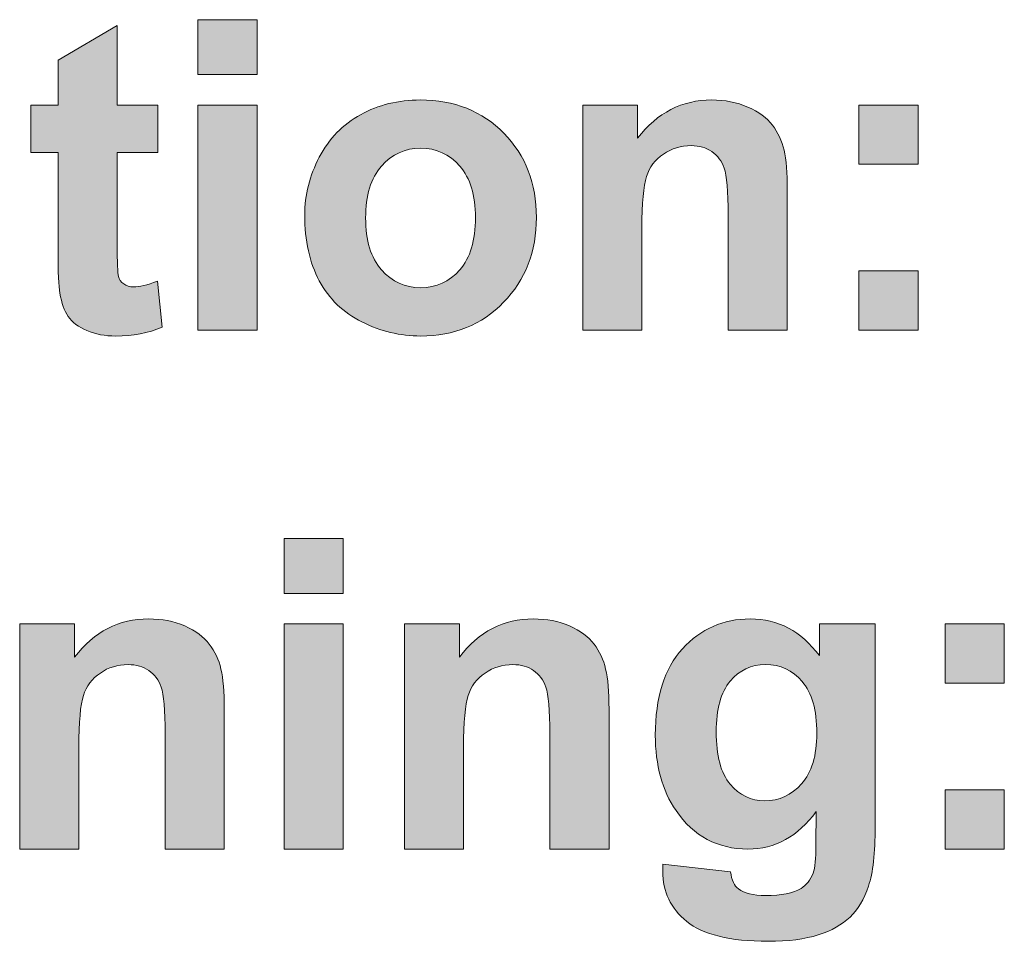
# Model space of a CAD drawing. Units: millimetres. Extents: x 0 to 482, y 0 to 238.
# Drawn here: x 78 to 84, y 71 to 77 of the extents above; entities that cross this region are included whole.
import ezdxf

# ---------------------------------------------------------------- set-up
doc = ezdxf.new("R2010")
doc.units = ezdxf.units.MM
doc.layers.add('Visible (ISO)', color=7, linetype='Continuous', lineweight=15)

msp = doc.modelspace()

# ---------------------------------------------------------------- hatches: boundary and pattern name
at = {"layer": 'Visible (ISO)', "true_color": 0xbbbaba}
h = msp.add_hatch(color=9, dxfattribs=at)
h.dxf.hatch_style = 1
h.paths.add_polyline_path([(79.209, 76.421), (78.8232, 76.421), (78.8232, 76.7785), (79.209, 76.7785)])
h = msp.add_hatch(color=9, dxfattribs=at)
h.dxf.hatch_style = 1
edge = h.paths.add_edge_path()
edge.add_spline(control_points=[(78.2968, 76.2225), (78.2968, 76.2225), (78.5614, 76.2225), (78.5614, 76.2225)], knot_values=[20, 20, 20, 20, 21, 21, 21, 21], degree=3, periodic=0)
edge.add_spline(control_points=[(78.5614, 76.2225), (78.5614, 76.2225), (78.5614, 75.9138), (78.5614, 75.9138)], knot_values=[0, 0, 0, 0, 1, 1, 1, 1], degree=3, periodic=0)
edge.add_spline(control_points=[(78.5614, 75.9138), (78.5614, 75.9138), (78.2968, 75.9138), (78.2968, 75.9138)], knot_values=[1, 1, 1, 1, 2, 2, 2, 2], degree=3, periodic=0)
edge.add_spline(control_points=[(78.2968, 75.9138), (78.2968, 75.9138), (78.2968, 75.3178), (78.2968, 75.3178)], knot_values=[2, 2, 2, 2, 3, 3, 3, 3], degree=3, periodic=0)
edge.add_spline(control_points=[(78.2968, 75.3178), (78.2968, 75.1966), (78.2996, 75.126), (78.3044, 75.1063)], knot_values=[3, 3, 3, 3, 4, 4, 4, 4], degree=3, periodic=0)
edge.add_spline(control_points=[(78.3044, 75.1063), (78.3092, 75.0863), (78.3209, 75.0698), (78.3388, 75.0567)], knot_values=[4, 4, 4, 4, 5, 5, 5, 5], degree=3, periodic=0)
edge.add_spline(control_points=[(78.3388, 75.0567), (78.3567, 75.0443), (78.3781, 75.0374), (78.4036, 75.0374), (78.4394, 75.0374), (78.4911, 75.0495), (78.5586, 75.0746)], knot_values=[5, 5, 5, 5, 6, 6, 6, 7, 7, 7, 7], degree=3, periodic=0)
edge.add_spline(control_points=[(78.5586, 75.0746), (78.5586, 75.0746), (78.5889, 74.7756), (78.5889, 74.7756)], knot_values=[7, 7, 7, 7, 8, 8, 8, 8], degree=3, periodic=0)
edge.add_spline(control_points=[(78.5889, 74.7756), (78.5001, 74.737), (78.3988, 74.7177), (78.2865, 74.7177), (78.2169, 74.7177), (78.1548, 74.7291), (78.099, 74.7535)], knot_values=[8, 8, 8, 8, 9, 9, 9, 10, 10, 10, 10], degree=3, periodic=0)
edge.add_spline(control_points=[(78.099, 74.7535), (78.0439, 74.7769), (78.0033, 74.8069), (77.9771, 74.8445)], knot_values=[10, 10, 10, 10, 11, 11, 11, 11], degree=3, periodic=0)
edge.add_spline(control_points=[(77.9771, 74.8445), (77.9516, 74.8824), (77.9337, 74.9327), (77.9233, 74.9967)], knot_values=[11, 11, 11, 11, 12, 12, 12, 12], degree=3, periodic=0)
edge.add_spline(control_points=[(77.9233, 74.9967), (77.9151, 75.0422), (77.9109, 75.1339), (77.9109, 75.2716)], knot_values=[12, 12, 12, 12, 13, 13, 13, 13], degree=3, periodic=0)
edge.add_spline(control_points=[(77.9109, 75.2716), (77.9109, 75.2716), (77.9109, 75.9138), (77.9109, 75.9138)], knot_values=[13, 13, 13, 13, 14, 14, 14, 14], degree=3, periodic=0)
edge.add_spline(control_points=[(77.9109, 75.9138), (77.9109, 75.9138), (77.7345, 75.9138), (77.7345, 75.9138)], knot_values=[14, 14, 14, 14, 15, 15, 15, 15], degree=3, periodic=0)
edge.add_spline(control_points=[(77.7345, 75.9138), (77.7345, 75.9138), (77.7345, 76.2225), (77.7345, 76.2225)], knot_values=[15, 15, 15, 15, 16, 16, 16, 16], degree=3, periodic=0)
edge.add_spline(control_points=[(77.7345, 76.2225), (77.7345, 76.2225), (77.9109, 76.2225), (77.9109, 76.2225)], knot_values=[16, 16, 16, 16, 17, 17, 17, 17], degree=3, periodic=0)
edge.add_spline(control_points=[(77.9109, 76.2225), (77.9109, 76.2225), (77.9109, 76.514), (77.9109, 76.514)], knot_values=[17, 17, 17, 17, 18, 18, 18, 18], degree=3, periodic=0)
edge.add_spline(control_points=[(77.9109, 76.514), (77.9109, 76.514), (78.2968, 76.74), (78.2968, 76.74)], knot_values=[18, 18, 18, 18, 19, 19, 19, 19], degree=3, periodic=0)
edge.add_spline(control_points=[(78.2968, 76.74), (78.2968, 76.74), (78.2968, 76.2225), (78.2968, 76.2225)], knot_values=[19, 19, 19, 19, 20, 20, 20, 20], degree=3, periodic=0)
h = msp.add_hatch(color=9, dxfattribs=at)
h.dxf.hatch_style = 1
h.paths.add_polyline_path([(79.209, 74.7563), (78.8232, 74.7563), (78.8232, 76.2225), (79.209, 76.2225)])
h = msp.add_hatch(color=9, dxfattribs=at)
h.dxf.hatch_style = 1
edge = h.paths.add_edge_path()
edge.add_spline(control_points=[(79.6142, 75.0774), (79.5508, 75.1952), (79.5191, 75.3385), (79.5191, 75.507)], knot_values=[9, 9, 9, 9, 10, 10, 10, 10], degree=3, periodic=0)
edge.add_spline(control_points=[(79.5191, 75.507), (79.5191, 75.6368), (79.5508, 75.7623), (79.6142, 75.8828)], knot_values=[0, 0, 0, 0, 1, 1, 1, 1], degree=3, periodic=0)
edge.add_spline(control_points=[(79.6142, 75.8828), (79.6776, 76.0041), (79.7671, 76.0961), (79.8836, 76.1598)], knot_values=[1, 1, 1, 1, 2, 2, 2, 2], degree=3, periodic=0)
edge.add_spline(control_points=[(79.8836, 76.1598), (80, 76.2239), (80.1296, 76.2556), (80.2729, 76.2556), (80.4941, 76.2556), (80.676, 76.1829), (80.8172, 76.0386)], knot_values=[2, 2, 2, 2, 3, 3, 3, 4, 4, 4, 4], degree=3, periodic=0)
edge.add_spline(control_points=[(80.8172, 76.0386), (80.9585, 75.8945), (81.0295, 75.712), (81.0295, 75.4904), (81.0295, 75.2682), (80.9578, 75.0835), (80.8152, 74.9375)], knot_values=[4, 4, 4, 4, 5, 5, 5, 6, 6, 6, 6], degree=3, periodic=0)
edge.add_spline(control_points=[(80.8152, 74.9375), (80.6725, 74.7907), (80.4927, 74.7177), (80.2757, 74.7177), (80.1413, 74.7177), (80.0138, 74.748), (79.8919, 74.8093)], knot_values=[6, 6, 6, 6, 7, 7, 7, 8, 8, 8, 8], degree=3, periodic=0)
edge.add_spline(control_points=[(79.8919, 74.8093), (79.7699, 74.87), (79.6776, 74.9595), (79.6142, 75.0774)], knot_values=[8, 8, 8, 8, 9, 9, 9, 9], degree=3, periodic=0)
edge = h.paths.add_edge_path(flags=16)
edge.add_spline(control_points=[(80.0193, 75.8242), (79.9504, 75.7464), (79.916, 75.6331), (79.916, 75.4866)], knot_values=[7, 7, 7, 7, 8, 8, 8, 8], degree=3, periodic=0)
edge.add_spline(control_points=[(79.916, 75.4866), (79.916, 75.3399), (79.9504, 75.2276), (80.0193, 75.149)], knot_values=[0, 0, 0, 0, 1, 1, 1, 1], degree=3, periodic=0)
edge.add_spline(control_points=[(80.0193, 75.149), (80.0889, 75.0712), (80.1737, 75.0319), (80.275, 75.0319), (80.3762, 75.0319), (80.461, 75.0712), (80.5299, 75.149)], knot_values=[1, 1, 1, 1, 2, 2, 2, 3, 3, 3, 3], degree=3, periodic=0)
edge.add_spline(control_points=[(80.5299, 75.149), (80.5981, 75.2276), (80.6326, 75.3406), (80.6326, 75.4894), (80.6326, 75.6348), (80.5981, 75.7464), (80.5299, 75.8242)], knot_values=[3, 3, 3, 3, 4, 4, 4, 5, 5, 5, 5], degree=3, periodic=0)
edge.add_spline(control_points=[(80.5299, 75.8242), (80.461, 75.9021), (80.3762, 75.9414), (80.275, 75.9414), (80.1737, 75.9414), (80.0889, 75.9021), (80.0193, 75.8242)], knot_values=[5, 5, 5, 5, 6, 6, 6, 7, 7, 7, 7], degree=3, periodic=0)
h = msp.add_hatch(color=9, dxfattribs=at)
h.dxf.hatch_style = 1
edge = h.paths.add_edge_path()
edge.add_spline(control_points=[(82.6652, 75.6679), (82.6652, 75.6679), (82.6652, 74.7563), (82.6652, 74.7563)], knot_values=[18, 18, 18, 18, 19, 19, 19, 19], degree=3, periodic=0)
edge.add_spline(control_points=[(82.6652, 74.7563), (82.6652, 74.7563), (82.2793, 74.7563), (82.2793, 74.7563)], knot_values=[0, 0, 0, 0, 1, 1, 1, 1], degree=3, periodic=0)
edge.add_spline(control_points=[(82.2793, 74.7563), (82.2793, 74.7563), (82.2793, 75.5038), (82.2793, 75.5038)], knot_values=[1, 1, 1, 1, 2, 2, 2, 2], degree=3, periodic=0)
edge.add_spline(control_points=[(82.2793, 75.5038), (82.2793, 75.6624), (82.2711, 75.7643), (82.2545, 75.8112)], knot_values=[2, 2, 2, 2, 3, 3, 3, 3], degree=3, periodic=0)
edge.add_spline(control_points=[(82.2545, 75.8112), (82.238, 75.8573), (82.2111, 75.8938), (82.1732, 75.9193)], knot_values=[3, 3, 3, 3, 4, 4, 4, 4], degree=3, periodic=0)
edge.add_spline(control_points=[(82.1732, 75.9193), (82.136, 75.9448), (82.0912, 75.9579), (82.0381, 75.9579), (81.9713, 75.9579), (81.9107, 75.9393), (81.857, 75.9028)], knot_values=[4, 4, 4, 4, 5, 5, 5, 6, 6, 6, 6], degree=3, periodic=0)
edge.add_spline(control_points=[(81.857, 75.9028), (81.8032, 75.8663), (81.7667, 75.8174), (81.7467, 75.7567)], knot_values=[6, 6, 6, 6, 7, 7, 7, 7], degree=3, periodic=0)
edge.add_spline(control_points=[(81.7467, 75.7567), (81.7274, 75.6961), (81.7171, 75.5838), (81.7171, 75.4198)], knot_values=[7, 7, 7, 7, 8, 8, 8, 8], degree=3, periodic=0)
edge.add_spline(control_points=[(81.7171, 75.4198), (81.7171, 75.4198), (81.7171, 74.7563), (81.7171, 74.7563)], knot_values=[8, 8, 8, 8, 9, 9, 9, 9], degree=3, periodic=0)
edge.add_spline(control_points=[(81.7171, 74.7563), (81.7171, 74.7563), (81.3312, 74.7563), (81.3312, 74.7563)], knot_values=[9, 9, 9, 9, 10, 10, 10, 10], degree=3, periodic=0)
edge.add_spline(control_points=[(81.3312, 74.7563), (81.3312, 74.7563), (81.3312, 76.2225), (81.3312, 76.2225)], knot_values=[10, 10, 10, 10, 11, 11, 11, 11], degree=3, periodic=0)
edge.add_spline(control_points=[(81.3312, 76.2225), (81.3312, 76.2225), (81.6895, 76.2225), (81.6895, 76.2225)], knot_values=[11, 11, 11, 11, 12, 12, 12, 12], degree=3, periodic=0)
edge.add_spline(control_points=[(81.6895, 76.2225), (81.6895, 76.2225), (81.6895, 76.0075), (81.6895, 76.0075)], knot_values=[12, 12, 12, 12, 13, 13, 13, 13], degree=3, periodic=0)
edge.add_spline(control_points=[(81.6895, 76.0075), (81.8177, 76.1729), (81.9782, 76.2556), (82.1725, 76.2556), (82.258, 76.2556), (82.3365, 76.2401), (82.4075, 76.2094)], knot_values=[13, 13, 13, 13, 14, 14, 14, 15, 15, 15, 15], degree=3, periodic=0)
edge.add_spline(control_points=[(82.4075, 76.2094), (82.4777, 76.1784), (82.5315, 76.1391), (82.568, 76.0916)], knot_values=[15, 15, 15, 15, 16, 16, 16, 16], degree=3, periodic=0)
edge.add_spline(control_points=[(82.568, 76.0916), (82.6045, 76.0434), (82.6293, 75.9889), (82.6438, 75.9283)], knot_values=[16, 16, 16, 16, 17, 17, 17, 17], degree=3, periodic=0)
edge.add_spline(control_points=[(82.6438, 75.9283), (82.6583, 75.8677), (82.6652, 75.7808), (82.6652, 75.6679)], knot_values=[17, 17, 17, 17, 18, 18, 18, 18], degree=3, periodic=0)
h = msp.add_hatch(color=9, dxfattribs=at)
h.dxf.hatch_style = 1
h.paths.add_polyline_path([(83.5182, 75.8367), (83.1323, 75.8367), (83.1323, 76.2225), (83.5182, 76.2225)])
h = msp.add_hatch(color=9, dxfattribs=at)
h.dxf.hatch_style = 1
h.paths.add_polyline_path([(83.5182, 74.7563), (83.1323, 74.7563), (83.1323, 75.1421), (83.5182, 75.1421)])
h = msp.add_hatch(color=9, dxfattribs=at)
h.dxf.hatch_style = 1
h.paths.add_polyline_path([(79.7706, 73.0399), (79.3848, 73.0399), (79.3848, 73.3982), (79.7706, 73.3982)])
h = msp.add_hatch(color=9, dxfattribs=at)
h.dxf.hatch_style = 1
edge = h.paths.add_edge_path()
edge.add_spline(control_points=[(78.9948, 72.2868), (78.9948, 72.2868), (78.9948, 71.3753), (78.9948, 71.3753)], knot_values=[18, 18, 18, 18, 19, 19, 19, 19], degree=3, periodic=0)
edge.add_spline(control_points=[(78.9948, 71.3753), (78.9948, 71.3753), (78.6089, 71.3753), (78.6089, 71.3753)], knot_values=[0, 0, 0, 0, 1, 1, 1, 1], degree=3, periodic=0)
edge.add_spline(control_points=[(78.6089, 71.3753), (78.6089, 71.3753), (78.6089, 72.1235), (78.6089, 72.1235)], knot_values=[1, 1, 1, 1, 2, 2, 2, 2], degree=3, periodic=0)
edge.add_spline(control_points=[(78.6089, 72.1235), (78.6089, 72.2813), (78.6, 72.384), (78.5834, 72.4302)], knot_values=[2, 2, 2, 2, 3, 3, 3, 3], degree=3, periodic=0)
edge.add_spline(control_points=[(78.5834, 72.4302), (78.5669, 72.4763), (78.54, 72.5128), (78.5028, 72.538)], knot_values=[3, 3, 3, 3, 4, 4, 4, 4], degree=3, periodic=0)
edge.add_spline(control_points=[(78.5028, 72.538), (78.4656, 72.5645), (78.4201, 72.5769), (78.3678, 72.5769), (78.3002, 72.5769), (78.2396, 72.559), (78.1866, 72.5218)], knot_values=[4, 4, 4, 4, 5, 5, 5, 6, 6, 6, 6], degree=3, periodic=0)
edge.add_spline(control_points=[(78.1866, 72.5218), (78.1328, 72.4853), (78.0956, 72.436), (78.0763, 72.3757)], knot_values=[6, 6, 6, 6, 7, 7, 7, 7], degree=3, periodic=0)
edge.add_spline(control_points=[(78.0763, 72.3757), (78.0563, 72.3151), (78.0467, 72.2028), (78.0467, 72.0388)], knot_values=[7, 7, 7, 7, 8, 8, 8, 8], degree=3, periodic=0)
edge.add_spline(control_points=[(78.0467, 72.0388), (78.0467, 72.0388), (78.0467, 71.3753), (78.0467, 71.3753)], knot_values=[8, 8, 8, 8, 9, 9, 9, 9], degree=3, periodic=0)
edge.add_spline(control_points=[(78.0467, 71.3753), (78.0467, 71.3753), (77.6608, 71.3753), (77.6608, 71.3753)], knot_values=[9, 9, 9, 9, 10, 10, 10, 10], degree=3, periodic=0)
edge.add_spline(control_points=[(77.6608, 71.3753), (77.6608, 71.3753), (77.6608, 72.8415), (77.6608, 72.8415)], knot_values=[10, 10, 10, 10, 11, 11, 11, 11], degree=3, periodic=0)
edge.add_spline(control_points=[(77.6608, 72.8415), (77.6608, 72.8415), (78.0191, 72.8415), (78.0191, 72.8415)], knot_values=[11, 11, 11, 11, 12, 12, 12, 12], degree=3, periodic=0)
edge.add_spline(control_points=[(78.0191, 72.8415), (78.0191, 72.8415), (78.0191, 72.6262), (78.0191, 72.6262)], knot_values=[12, 12, 12, 12, 13, 13, 13, 13], degree=3, periodic=0)
edge.add_spline(control_points=[(78.0191, 72.6262), (78.1466, 72.7919), (78.3078, 72.8746), (78.5021, 72.8746), (78.5876, 72.8746), (78.6654, 72.8594), (78.7364, 72.8284)], knot_values=[13, 13, 13, 13, 14, 14, 14, 15, 15, 15, 15], degree=3, periodic=0)
edge.add_spline(control_points=[(78.7364, 72.8284), (78.8073, 72.7974), (78.8611, 72.7581), (78.8969, 72.7106)], knot_values=[15, 15, 15, 15, 16, 16, 16, 16], degree=3, periodic=0)
edge.add_spline(control_points=[(78.8969, 72.7106), (78.9335, 72.6624), (78.9589, 72.6086), (78.9727, 72.5473)], knot_values=[16, 16, 16, 16, 17, 17, 17, 17], degree=3, periodic=0)
edge.add_spline(control_points=[(78.9727, 72.5473), (78.9872, 72.4866), (78.9948, 72.3998), (78.9948, 72.2868)], knot_values=[17, 17, 17, 17, 18, 18, 18, 18], degree=3, periodic=0)
h = msp.add_hatch(color=9, dxfattribs=at)
h.dxf.hatch_style = 1
edge = h.paths.add_edge_path()
edge.add_spline(control_points=[(81.5028, 72.2868), (81.5028, 72.2868), (81.5028, 71.3753), (81.5028, 71.3753)], knot_values=[18, 18, 18, 18, 19, 19, 19, 19], degree=3, periodic=0)
edge.add_spline(control_points=[(81.5028, 71.3753), (81.5028, 71.3753), (81.1169, 71.3753), (81.1169, 71.3753)], knot_values=[0, 0, 0, 0, 1, 1, 1, 1], degree=3, periodic=0)
edge.add_spline(control_points=[(81.1169, 71.3753), (81.1169, 71.3753), (81.1169, 72.1235), (81.1169, 72.1235)], knot_values=[1, 1, 1, 1, 2, 2, 2, 2], degree=3, periodic=0)
edge.add_spline(control_points=[(81.1169, 72.1235), (81.1169, 72.2813), (81.108, 72.384), (81.0915, 72.4302)], knot_values=[2, 2, 2, 2, 3, 3, 3, 3], degree=3, periodic=0)
edge.add_spline(control_points=[(81.0915, 72.4302), (81.0749, 72.4763), (81.048, 72.5128), (81.0108, 72.538)], knot_values=[3, 3, 3, 3, 4, 4, 4, 4], degree=3, periodic=0)
edge.add_spline(control_points=[(81.0108, 72.538), (80.9736, 72.5645), (80.9282, 72.5769), (80.8758, 72.5769), (80.8083, 72.5769), (80.7476, 72.559), (80.6946, 72.5218)], knot_values=[4, 4, 4, 4, 5, 5, 5, 6, 6, 6, 6], degree=3, periodic=0)
edge.add_spline(control_points=[(80.6946, 72.5218), (80.6408, 72.4853), (80.6036, 72.436), (80.5844, 72.3757)], knot_values=[6, 6, 6, 6, 7, 7, 7, 7], degree=3, periodic=0)
edge.add_spline(control_points=[(80.5844, 72.3757), (80.5643, 72.3151), (80.5547, 72.2028), (80.5547, 72.0388)], knot_values=[7, 7, 7, 7, 8, 8, 8, 8], degree=3, periodic=0)
edge.add_spline(control_points=[(80.5547, 72.0388), (80.5547, 72.0388), (80.5547, 71.3753), (80.5547, 71.3753)], knot_values=[8, 8, 8, 8, 9, 9, 9, 9], degree=3, periodic=0)
edge.add_spline(control_points=[(80.5547, 71.3753), (80.5547, 71.3753), (80.1688, 71.3753), (80.1688, 71.3753)], knot_values=[9, 9, 9, 9, 10, 10, 10, 10], degree=3, periodic=0)
edge.add_spline(control_points=[(80.1688, 71.3753), (80.1688, 71.3753), (80.1688, 72.8415), (80.1688, 72.8415)], knot_values=[10, 10, 10, 10, 11, 11, 11, 11], degree=3, periodic=0)
edge.add_spline(control_points=[(80.1688, 72.8415), (80.1688, 72.8415), (80.5271, 72.8415), (80.5271, 72.8415)], knot_values=[11, 11, 11, 11, 12, 12, 12, 12], degree=3, periodic=0)
edge.add_spline(control_points=[(80.5271, 72.8415), (80.5271, 72.8415), (80.5271, 72.6262), (80.5271, 72.6262)], knot_values=[12, 12, 12, 12, 13, 13, 13, 13], degree=3, periodic=0)
edge.add_spline(control_points=[(80.5271, 72.6262), (80.6546, 72.7919), (80.8158, 72.8746), (81.0102, 72.8746), (81.0956, 72.8746), (81.1735, 72.8594), (81.2444, 72.8284)], knot_values=[13, 13, 13, 13, 14, 14, 14, 15, 15, 15, 15], degree=3, periodic=0)
edge.add_spline(control_points=[(81.2444, 72.8284), (81.3154, 72.7974), (81.3691, 72.7581), (81.4049, 72.7106)], knot_values=[15, 15, 15, 15, 16, 16, 16, 16], degree=3, periodic=0)
edge.add_spline(control_points=[(81.4049, 72.7106), (81.4415, 72.6624), (81.467, 72.6086), (81.4808, 72.5473)], knot_values=[16, 16, 16, 16, 17, 17, 17, 17], degree=3, periodic=0)
edge.add_spline(control_points=[(81.4808, 72.5473), (81.4952, 72.4866), (81.5028, 72.3998), (81.5028, 72.2868)], knot_values=[17, 17, 17, 17, 18, 18, 18, 18], degree=3, periodic=0)
h = msp.add_hatch(color=9, dxfattribs=at)
h.dxf.hatch_style = 1
edge = h.paths.add_edge_path()
edge.add_spline(control_points=[(82.0092, 70.9033), (81.9045, 70.9887), (81.8528, 71.0972), (81.8528, 71.2292), (81.8528, 71.2423), (81.8528, 71.2571), (81.8542, 71.2761)], knot_values=[21, 21, 21, 21, 22, 22, 22, 23, 23, 23, 23], degree=3, periodic=0)
edge.add_spline(control_points=[(81.8542, 71.2761), (81.8542, 71.2761), (82.2952, 71.2264), (82.2952, 71.2264)], knot_values=[0, 0, 0, 0, 1, 1, 1, 1], degree=3, periodic=0)
edge.add_spline(control_points=[(82.2952, 71.2264), (82.3021, 71.1727), (82.3193, 71.1352), (82.3468, 71.1155)], knot_values=[1, 1, 1, 1, 2, 2, 2, 2], degree=3, periodic=0)
edge.add_spline(control_points=[(82.3468, 71.1155), (82.384, 71.0866), (82.4433, 71.0721), (82.5232, 71.0721), (82.6266, 71.0721), (82.7031, 71.088), (82.7547, 71.119)], knot_values=[2, 2, 2, 2, 3, 3, 3, 4, 4, 4, 4], degree=3, periodic=0)
edge.add_spline(control_points=[(82.7547, 71.119), (82.7892, 71.1396), (82.8154, 71.1727), (82.8333, 71.2189)], knot_values=[4, 4, 4, 4, 5, 5, 5, 5], degree=3, periodic=0)
edge.add_spline(control_points=[(82.8333, 71.2189), (82.8457, 71.2519), (82.8519, 71.3126), (82.8519, 71.4008)], knot_values=[5, 5, 5, 5, 6, 6, 6, 6], degree=3, periodic=0)
edge.add_spline(control_points=[(82.8519, 71.4008), (82.8519, 71.4008), (82.8533, 71.6199), (82.8533, 71.6199)], knot_values=[6, 6, 6, 6, 7, 7, 7, 7], degree=3, periodic=0)
edge.add_spline(control_points=[(82.8533, 71.6199), (82.7341, 71.4566), (82.5852, 71.3753), (82.4088, 71.3753), (82.2111, 71.3753), (82.0547, 71.4586), (81.9397, 71.6254)], knot_values=[7, 7, 7, 7, 8, 8, 8, 9, 9, 9, 9], degree=3, periodic=0)
edge.add_spline(control_points=[(81.9397, 71.6254), (81.8494, 71.757), (81.8046, 71.9206), (81.8046, 72.1167), (81.8046, 72.3626), (81.8632, 72.55), (81.9817, 72.6802)], knot_values=[9, 9, 9, 9, 10, 10, 10, 11, 11, 11, 11], degree=3, periodic=0)
edge.add_spline(control_points=[(81.9817, 72.6802), (82.1002, 72.8098), (82.2476, 72.8746), (82.424, 72.8746), (82.6052, 72.8746), (82.7555, 72.7947), (82.8739, 72.6355)], knot_values=[11, 11, 11, 11, 12, 12, 12, 13, 13, 13, 13], degree=3, periodic=0)
edge.add_spline(control_points=[(82.8739, 72.6355), (82.8739, 72.6355), (82.8739, 72.8415), (82.8739, 72.8415)], knot_values=[13, 13, 13, 13, 14, 14, 14, 14], degree=3, periodic=0)
edge.add_spline(control_points=[(82.8739, 72.8415), (82.8739, 72.8415), (83.2377, 72.8415), (83.2377, 72.8415)], knot_values=[14, 14, 14, 14, 15, 15, 15, 15], degree=3, periodic=0)
edge.add_spline(control_points=[(83.2377, 72.8415), (83.2377, 72.8415), (83.2377, 71.5217), (83.2377, 71.5217)], knot_values=[15, 15, 15, 15, 16, 16, 16, 16], degree=3, periodic=0)
edge.add_spline(control_points=[(83.2377, 71.5217), (83.2377, 71.3491), (83.2233, 71.2189), (83.1943, 71.1334)], knot_values=[16, 16, 16, 16, 17, 17, 17, 17], degree=3, periodic=0)
edge.add_spline(control_points=[(83.1943, 71.1334), (83.1661, 71.047), (83.1254, 70.9794), (83.0738, 70.9309)], knot_values=[17, 17, 17, 17, 18, 18, 18, 18], degree=3, periodic=0)
edge.add_spline(control_points=[(83.0738, 70.9309), (83.0221, 70.8819), (82.9532, 70.844), (82.8671, 70.8161)], knot_values=[18, 18, 18, 18, 19, 19, 19, 19], degree=3, periodic=0)
edge.add_spline(control_points=[(82.8671, 70.8161), (82.7809, 70.7882), (82.6714, 70.7741), (82.5398, 70.7741), (82.2903, 70.7741), (82.1133, 70.8178), (82.0092, 70.9033)], knot_values=[19, 19, 19, 19, 20, 20, 20, 21, 21, 21, 21], degree=3, periodic=0)
edge = h.paths.add_edge_path(flags=16)
edge.add_spline(control_points=[(82.2924, 72.4687), (82.2318, 72.3971), (82.2014, 72.2868), (82.2014, 72.1387)], knot_values=[7, 7, 7, 7, 8, 8, 8, 8], degree=3, periodic=0)
edge.add_spline(control_points=[(82.2014, 72.1387), (82.2014, 71.9837), (82.2318, 71.87), (82.2924, 71.7976)], knot_values=[0, 0, 0, 0, 1, 1, 1, 1], degree=3, periodic=0)
edge.add_spline(control_points=[(82.2924, 71.7976), (82.353, 71.726), (82.4275, 71.6894), (82.5163, 71.6894), (82.6121, 71.6894), (82.6927, 71.7267), (82.7582, 71.8004)], knot_values=[1, 1, 1, 1, 2, 2, 2, 3, 3, 3, 3], degree=3, periodic=0)
edge.add_spline(control_points=[(82.7582, 71.8004), (82.8243, 71.8745), (82.8574, 71.9844), (82.8574, 72.129), (82.8574, 72.2806), (82.8257, 72.3936), (82.7623, 72.4667)], knot_values=[3, 3, 3, 3, 4, 4, 4, 5, 5, 5, 5], degree=3, periodic=0)
edge.add_spline(control_points=[(82.7623, 72.4667), (82.6996, 72.5404), (82.6197, 72.5769), (82.5232, 72.5769), (82.4302, 72.5769), (82.353, 72.5411), (82.2924, 72.4687)], knot_values=[5, 5, 5, 5, 6, 6, 6, 7, 7, 7, 7], degree=3, periodic=0)
h = msp.add_hatch(color=9, dxfattribs=at)
h.dxf.hatch_style = 1
h.paths.add_polyline_path([(79.7706, 71.3753), (79.3848, 71.3753), (79.3848, 72.8415), (79.7706, 72.8415)])
h = msp.add_hatch(color=9, dxfattribs=at)
h.dxf.hatch_style = 1
h.paths.add_polyline_path([(84.0797, 72.4556), (83.6939, 72.4556), (83.6939, 72.8415), (84.0797, 72.8415)])
h = msp.add_hatch(color=9, dxfattribs=at)
h.dxf.hatch_style = 1
h.paths.add_polyline_path([(84.0797, 71.3753), (83.6939, 71.3753), (83.6939, 71.7611), (84.0797, 71.7611)])

# ---------------------------------------------------------------- linework, layer by layer
at = {"layer": 'Visible (ISO)'}
for p, q in [((78.8232, 76.421), (78.8232, 76.7785)), ((78.8232, 76.7785), (79.209, 76.7785)), ((79.209, 76.7785), (79.209, 76.421)), ((79.209, 76.421), (78.8232, 76.421)), ((78.8232, 74.7563), (78.8232, 76.2225)), ((78.8232, 76.2225), (79.209, 76.2225)), ((79.209, 76.2225), (79.209, 74.7563)), ((83.1323, 75.8367), (83.1323, 76.2225)), ((83.1323, 76.2225), (83.5182, 76.2225)), ((83.5182, 76.2225), (83.5182, 75.8367)), ((83.5182, 75.8367), (83.1323, 75.8367)), ((83.1323, 74.7563), (83.1323, 75.1421)), ((83.1323, 75.1421), (83.5182, 75.1421)), ((83.5182, 75.1421), (83.5182, 74.7563)), ((79.209, 74.7563), (78.8232, 74.7563)), ((83.5182, 74.7563), (83.1323, 74.7563)), ((79.3848, 73.0399), (79.3848, 73.3982)), ((79.3848, 73.3982), (79.7706, 73.3982)), ((79.7706, 73.3982), (79.7706, 73.0399)), ((79.7706, 73.0399), (79.3848, 73.0399)), ((79.3848, 71.3753), (79.3848, 72.8415)), ((79.3848, 72.8415), (79.7706, 72.8415)), ((79.7706, 72.8415), (79.7706, 71.3753)), ((83.6939, 72.4556), (83.6939, 72.8415)), ((83.6939, 72.8415), (84.0797, 72.8415)), ((84.0797, 72.8415), (84.0797, 72.4556)), ((84.0797, 72.4556), (83.6939, 72.4556)), ((83.6939, 71.3753), (83.6939, 71.7611)), ((83.6939, 71.7611), (84.0797, 71.7611)), ((84.0797, 71.7611), (84.0797, 71.3753)), ((79.7706, 71.3753), (79.3848, 71.3753)), ((84.0797, 71.3753), (83.6939, 71.3753))]:
    msp.add_line(p, q, dxfattribs=at)
for points in [[(77.9109, 76.514), (77.9109, 76.514), (78.2968, 76.74), (78.2968, 76.74)], [(78.2968, 76.74), (78.2968, 76.74), (78.2968, 76.2225), (78.2968, 76.2225)], [(77.9109, 76.2225), (77.9109, 76.2225), (77.9109, 76.514), (77.9109, 76.514)], [(77.7345, 75.9138), (77.7345, 75.9138), (77.7345, 76.2225), (77.7345, 76.2225)], [(77.7345, 76.2225), (77.7345, 76.2225), (77.9109, 76.2225), (77.9109, 76.2225)], [(78.2968, 76.2225), (78.2968, 76.2225), (78.5614, 76.2225), (78.5614, 76.2225)], [(78.5614, 76.2225), (78.5614, 76.2225), (78.5614, 75.9138), (78.5614, 75.9138)], [(81.3312, 74.7563), (81.3312, 74.7563), (81.3312, 76.2225), (81.3312, 76.2225)], [(81.3312, 76.2225), (81.3312, 76.2225), (81.6895, 76.2225), (81.6895, 76.2225)], [(81.6895, 76.2225), (81.6895, 76.2225), (81.6895, 76.0075), (81.6895, 76.0075)], [(82.4075, 76.2094), (82.4777, 76.1784), (82.5315, 76.1391), (82.568, 76.0916)], [(79.6142, 75.8828), (79.6776, 76.0041), (79.7671, 76.0961), (79.8836, 76.1598)], [(82.568, 76.0916), (82.6045, 76.0434), (82.6293, 75.9889), (82.6438, 75.9283)], [(77.9109, 75.9138), (77.9109, 75.9138), (77.7345, 75.9138), (77.7345, 75.9138)], [(77.9109, 75.2716), (77.9109, 75.2716), (77.9109, 75.9138), (77.9109, 75.9138)], [(78.5614, 75.9138), (78.5614, 75.9138), (78.2968, 75.9138), (78.2968, 75.9138)], [(78.2968, 75.9138), (78.2968, 75.9138), (78.2968, 75.3178), (78.2968, 75.3178)], [(79.5191, 75.507), (79.5191, 75.6368), (79.5508, 75.7623), (79.6142, 75.8828)], [(81.857, 75.9028), (81.8032, 75.8663), (81.7667, 75.8174), (81.7467, 75.7567)], [(82.2545, 75.8112), (82.238, 75.8573), (82.2111, 75.8938), (82.1732, 75.9193)], [(82.6438, 75.9283), (82.6583, 75.8677), (82.6652, 75.7808), (82.6652, 75.6679)], [(80.0193, 75.8242), (79.9504, 75.7464), (79.916, 75.6331), (79.916, 75.4866)], [(82.2793, 75.5038), (82.2793, 75.6624), (82.2711, 75.7643), (82.2545, 75.8112)], [(81.7467, 75.7567), (81.7274, 75.6961), (81.7171, 75.5838), (81.7171, 75.4198)], [(82.6652, 75.6679), (82.6652, 75.6679), (82.6652, 74.7563), (82.6652, 74.7563)], [(79.6142, 75.0774), (79.5508, 75.1952), (79.5191, 75.3385), (79.5191, 75.507)], [(82.2793, 74.7563), (82.2793, 74.7563), (82.2793, 75.5038), (82.2793, 75.5038)], [(79.916, 75.4866), (79.916, 75.3399), (79.9504, 75.2276), (80.0193, 75.149)], [(81.7171, 75.4198), (81.7171, 75.4198), (81.7171, 74.7563), (81.7171, 74.7563)], [(78.2968, 75.3178), (78.2968, 75.1966), (78.2996, 75.126), (78.3044, 75.1063)], [(77.9233, 74.9967), (77.9151, 75.0422), (77.9109, 75.1339), (77.9109, 75.2716)], [(78.3044, 75.1063), (78.3092, 75.0863), (78.3209, 75.0698), (78.3388, 75.0567)], [(78.5586, 75.0746), (78.5586, 75.0746), (78.5889, 74.7756), (78.5889, 74.7756)], [(79.8919, 74.8093), (79.7699, 74.87), (79.6776, 74.9595), (79.6142, 75.0774)], [(77.9771, 74.8445), (77.9516, 74.8824), (77.9337, 74.9327), (77.9233, 74.9967)], [(78.099, 74.7535), (78.0439, 74.7769), (78.0033, 74.8069), (77.9771, 74.8445)], [(81.7171, 74.7563), (81.7171, 74.7563), (81.3312, 74.7563), (81.3312, 74.7563)], [(82.6652, 74.7563), (82.6652, 74.7563), (82.2793, 74.7563), (82.2793, 74.7563)], [(77.6608, 71.3753), (77.6608, 71.3753), (77.6608, 72.8415), (77.6608, 72.8415)], [(77.6608, 72.8415), (77.6608, 72.8415), (78.0191, 72.8415), (78.0191, 72.8415)], [(78.0191, 72.8415), (78.0191, 72.8415), (78.0191, 72.6262), (78.0191, 72.6262)], [(78.7364, 72.8284), (78.8073, 72.7974), (78.8611, 72.7581), (78.8969, 72.7106)], [(80.1688, 71.3753), (80.1688, 71.3753), (80.1688, 72.8415), (80.1688, 72.8415)], [(80.1688, 72.8415), (80.1688, 72.8415), (80.5271, 72.8415), (80.5271, 72.8415)], [(80.5271, 72.8415), (80.5271, 72.8415), (80.5271, 72.6262), (80.5271, 72.6262)], [(81.2444, 72.8284), (81.3154, 72.7974), (81.3691, 72.7581), (81.4049, 72.7106)], [(82.8739, 72.6355), (82.8739, 72.6355), (82.8739, 72.8415), (82.8739, 72.8415)], [(82.8739, 72.8415), (82.8739, 72.8415), (83.2377, 72.8415), (83.2377, 72.8415)], [(83.2377, 72.8415), (83.2377, 72.8415), (83.2377, 71.5217), (83.2377, 71.5217)], [(78.8969, 72.7106), (78.9335, 72.6624), (78.9589, 72.6086), (78.9727, 72.5473)], [(81.4049, 72.7106), (81.4415, 72.6624), (81.467, 72.6086), (81.4808, 72.5473)], [(78.5834, 72.4302), (78.5669, 72.4763), (78.54, 72.5128), (78.5028, 72.538)], [(78.9727, 72.5473), (78.9872, 72.4866), (78.9948, 72.3998), (78.9948, 72.2868)], [(81.0915, 72.4302), (81.0749, 72.4763), (81.048, 72.5128), (81.0108, 72.538)], [(81.4808, 72.5473), (81.4952, 72.4866), (81.5028, 72.3998), (81.5028, 72.2868)], [(78.1866, 72.5218), (78.1328, 72.4853), (78.0956, 72.436), (78.0763, 72.3757)], [(80.6946, 72.5218), (80.6408, 72.4853), (80.6036, 72.436), (80.5844, 72.3757)], [(78.6089, 72.1235), (78.6089, 72.2813), (78.6, 72.384), (78.5834, 72.4302)], [(81.1169, 72.1235), (81.1169, 72.2813), (81.108, 72.384), (81.0915, 72.4302)], [(82.2924, 72.4687), (82.2318, 72.3971), (82.2014, 72.2868), (82.2014, 72.1387)], [(78.0763, 72.3757), (78.0563, 72.3151), (78.0467, 72.2028), (78.0467, 72.0388)], [(80.5844, 72.3757), (80.5643, 72.3151), (80.5547, 72.2028), (80.5547, 72.0388)], [(78.9948, 72.2868), (78.9948, 72.2868), (78.9948, 71.3753), (78.9948, 71.3753)], [(81.5028, 72.2868), (81.5028, 72.2868), (81.5028, 71.3753), (81.5028, 71.3753)], [(78.6089, 71.3753), (78.6089, 71.3753), (78.6089, 72.1235), (78.6089, 72.1235)], [(81.1169, 71.3753), (81.1169, 71.3753), (81.1169, 72.1235), (81.1169, 72.1235)], [(82.2014, 72.1387), (82.2014, 71.9837), (82.2318, 71.87), (82.2924, 71.7976)], [(78.0467, 72.0388), (78.0467, 72.0388), (78.0467, 71.3753), (78.0467, 71.3753)], [(80.5547, 72.0388), (80.5547, 72.0388), (80.5547, 71.3753), (80.5547, 71.3753)], [(82.8519, 71.4008), (82.8519, 71.4008), (82.8533, 71.6199), (82.8533, 71.6199)], [(83.2377, 71.5217), (83.2377, 71.3491), (83.2233, 71.2189), (83.1943, 71.1334)], [(82.8333, 71.2189), (82.8457, 71.2519), (82.8519, 71.3126), (82.8519, 71.4008)], [(78.0467, 71.3753), (78.0467, 71.3753), (77.6608, 71.3753), (77.6608, 71.3753)], [(78.9948, 71.3753), (78.9948, 71.3753), (78.6089, 71.3753), (78.6089, 71.3753)], [(80.5547, 71.3753), (80.5547, 71.3753), (80.1688, 71.3753), (80.1688, 71.3753)], [(81.5028, 71.3753), (81.5028, 71.3753), (81.1169, 71.3753), (81.1169, 71.3753)], [(81.8542, 71.2761), (81.8542, 71.2761), (82.2952, 71.2264), (82.2952, 71.2264)], [(82.2952, 71.2264), (82.3021, 71.1727), (82.3193, 71.1352), (82.3468, 71.1155)], [(82.7547, 71.119), (82.7892, 71.1396), (82.8154, 71.1727), (82.8333, 71.2189)], [(83.1943, 71.1334), (83.1661, 71.047), (83.1254, 70.9794), (83.0738, 70.9309)], [(83.0738, 70.9309), (83.0221, 70.8819), (82.9532, 70.844), (82.8671, 70.8161)]]:
    msp.add_open_spline(points, degree=3, dxfattribs=at)
for points, knots in [([(79.8836, 76.1598), (80, 76.2239), (80.1296, 76.2556), (80.2729, 76.2556), (80.4941, 76.2556), (80.676, 76.1829), (80.8172, 76.0386)], [2, 2, 2, 2, 3, 3, 3, 4, 4, 4, 4]), ([(81.6895, 76.0075), (81.8177, 76.1729), (81.9782, 76.2556), (82.1725, 76.2556), (82.258, 76.2556), (82.3365, 76.2401), (82.4075, 76.2094)], [13, 13, 13, 13, 14, 14, 14, 15, 15, 15, 15]), ([(80.8172, 76.0386), (80.9585, 75.8945), (81.0295, 75.712), (81.0295, 75.4904), (81.0295, 75.2682), (80.9578, 75.0835), (80.8152, 74.9375)], [4, 4, 4, 4, 5, 5, 5, 6, 6, 6, 6]), ([(80.5299, 75.8242), (80.461, 75.9021), (80.3762, 75.9414), (80.275, 75.9414), (80.1737, 75.9414), (80.0889, 75.9021), (80.0193, 75.8242)], [5, 5, 5, 5, 6, 6, 6, 7, 7, 7, 7]), ([(82.1732, 75.9193), (82.136, 75.9448), (82.0912, 75.9579), (82.0381, 75.9579), (81.9713, 75.9579), (81.9107, 75.9393), (81.857, 75.9028)], [4, 4, 4, 4, 5, 5, 5, 6, 6, 6, 6]), ([(80.5299, 75.149), (80.5981, 75.2276), (80.6326, 75.3406), (80.6326, 75.4894), (80.6326, 75.6348), (80.5981, 75.7464), (80.5299, 75.8242)], [3, 3, 3, 3, 4, 4, 4, 5, 5, 5, 5]), ([(80.0193, 75.149), (80.0889, 75.0712), (80.1737, 75.0319), (80.275, 75.0319), (80.3762, 75.0319), (80.461, 75.0712), (80.5299, 75.149)], [1, 1, 1, 1, 2, 2, 2, 3, 3, 3, 3]), ([(78.3388, 75.0567), (78.3567, 75.0443), (78.3781, 75.0374), (78.4036, 75.0374), (78.4394, 75.0374), (78.4911, 75.0495), (78.5586, 75.0746)], [5, 5, 5, 5, 6, 6, 6, 7, 7, 7, 7]), ([(80.8152, 74.9375), (80.6725, 74.7907), (80.4927, 74.7177), (80.2757, 74.7177), (80.1413, 74.7177), (80.0138, 74.748), (79.8919, 74.8093)], [6, 6, 6, 6, 7, 7, 7, 8, 8, 8, 8]), ([(78.5889, 74.7756), (78.5001, 74.737), (78.3988, 74.7177), (78.2865, 74.7177), (78.2169, 74.7177), (78.1548, 74.7291), (78.099, 74.7535)], [8, 8, 8, 8, 9, 9, 9, 10, 10, 10, 10]), ([(78.0191, 72.6262), (78.1466, 72.7919), (78.3078, 72.8746), (78.5021, 72.8746), (78.5876, 72.8746), (78.6654, 72.8594), (78.7364, 72.8284)], [13, 13, 13, 13, 14, 14, 14, 15, 15, 15, 15]), ([(80.5271, 72.6262), (80.6546, 72.7919), (80.8158, 72.8746), (81.0102, 72.8746), (81.0956, 72.8746), (81.1735, 72.8594), (81.2444, 72.8284)], [13, 13, 13, 13, 14, 14, 14, 15, 15, 15, 15]), ([(81.9817, 72.6802), (82.1002, 72.8098), (82.2476, 72.8746), (82.424, 72.8746), (82.6052, 72.8746), (82.7555, 72.7947), (82.8739, 72.6355)], [11, 11, 11, 11, 12, 12, 12, 13, 13, 13, 13]), ([(81.9397, 71.6254), (81.8494, 71.757), (81.8046, 71.9206), (81.8046, 72.1167), (81.8046, 72.3626), (81.8632, 72.55), (81.9817, 72.6802)], [9, 9, 9, 9, 10, 10, 10, 11, 11, 11, 11]), ([(78.5028, 72.538), (78.4656, 72.5645), (78.4201, 72.5769), (78.3678, 72.5769), (78.3002, 72.5769), (78.2396, 72.559), (78.1866, 72.5218)], [4, 4, 4, 4, 5, 5, 5, 6, 6, 6, 6]), ([(81.0108, 72.538), (80.9736, 72.5645), (80.9282, 72.5769), (80.8758, 72.5769), (80.8083, 72.5769), (80.7476, 72.559), (80.6946, 72.5218)], [4, 4, 4, 4, 5, 5, 5, 6, 6, 6, 6]), ([(82.7623, 72.4667), (82.6996, 72.5404), (82.6197, 72.5769), (82.5232, 72.5769), (82.4302, 72.5769), (82.353, 72.5411), (82.2924, 72.4687)], [5, 5, 5, 5, 6, 6, 6, 7, 7, 7, 7]), ([(82.7582, 71.8004), (82.8243, 71.8745), (82.8574, 71.9844), (82.8574, 72.129), (82.8574, 72.2806), (82.8257, 72.3936), (82.7623, 72.4667)], [3, 3, 3, 3, 4, 4, 4, 5, 5, 5, 5]), ([(82.2924, 71.7976), (82.353, 71.726), (82.4275, 71.6894), (82.5163, 71.6894), (82.6121, 71.6894), (82.6927, 71.7267), (82.7582, 71.8004)], [1, 1, 1, 1, 2, 2, 2, 3, 3, 3, 3]), ([(82.8533, 71.6199), (82.7341, 71.4566), (82.5852, 71.3753), (82.4088, 71.3753), (82.2111, 71.3753), (82.0547, 71.4586), (81.9397, 71.6254)], [7, 7, 7, 7, 8, 8, 8, 9, 9, 9, 9]), ([(82.0092, 70.9033), (81.9045, 70.9887), (81.8528, 71.0972), (81.8528, 71.2292), (81.8528, 71.2423), (81.8528, 71.2571), (81.8542, 71.2761)], [21, 21, 21, 21, 22, 22, 22, 23, 23, 23, 23]), ([(82.3468, 71.1155), (82.384, 71.0866), (82.4433, 71.0721), (82.5232, 71.0721), (82.6266, 71.0721), (82.7031, 71.088), (82.7547, 71.119)], [2, 2, 2, 2, 3, 3, 3, 4, 4, 4, 4]), ([(82.8671, 70.8161), (82.7809, 70.7882), (82.6714, 70.7741), (82.5398, 70.7741), (82.2903, 70.7741), (82.1133, 70.8178), (82.0092, 70.9033)], [19, 19, 19, 19, 20, 20, 20, 21, 21, 21, 21])]:
    msp.add_open_spline(points, degree=3, knots=knots, dxfattribs=at)

doc.saveas('drawing.dxf')
